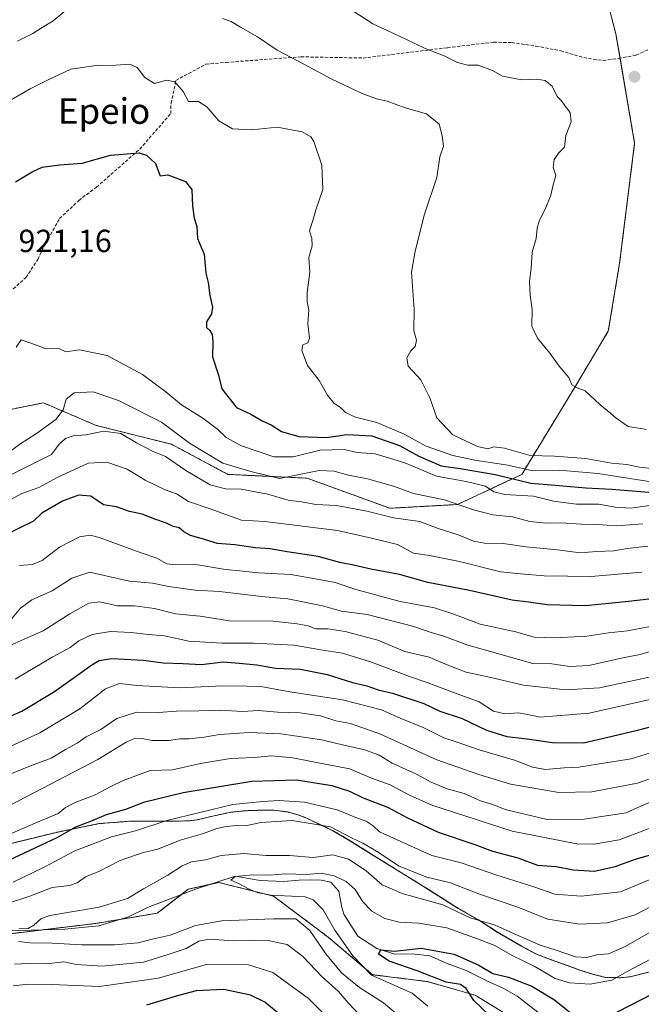
# Model space of a CAD drawing. Units: metres. Extents: x 665328 to 668794, y 4735040 to 4737436.
# Drawn here: x 665702 to 665897, y 4736912 to 4737220 of the extents above; entities that cross this region are included whole.
import ezdxf
from ezdxf.enums import TextEntityAlignment as Align

# ---------------------------------------------------------------- set-up
doc = ezdxf.new("R2010")
doc.units = ezdxf.units.M
doc.header["$MEASUREMENT"] = 0
doc.linetypes.add('TRAZOS', pattern=[0.75, 0.5, -0.25])
doc.linetypes.add('TRAZOSX2', pattern=[1.5, 1, -0.5])
for name, color, linetype, lineweight in [('Arbolado forestal', 92, 'TRAZOS', 0), ('Arbolado forestal CxS', 92, 'Continuous', 0), ('Carátula', 7, 'Continuous', 5), ('Corriente natural lineal', 142, 'Continuous', 13), ('Curva de nivel maestra', 36, 'Continuous', 30), ('Curva de nivel normal', 36, 'Continuous', 0), ('Matorral', 135, 'Continuous', 0), ('Matorral CxS', 135, 'Continuous', 0), ('Municipio', 9, 'Continuous', 13), ('Municipio CxS', 142, 'Continuous', 0), ('Punto de cota en terreno', 7, 'Continuous', 0), ('Rótulo de punto de cota en terreno', 19, 'Continuous', 0), ('Senda', 19, 'TRAZOSX2', 0), ('Texto cartográfico', 19, 'Continuous', 0)]:
    doc.layers.add(name, color=color, linetype=linetype, lineweight=lineweight)
doc.styles.add('Arial', font='txt', dxfattribs={"height": 0.2})

# ---------------------------------------------------------------- blocks, each defined once
blk = doc.blocks.new('*U159')
at = {"layer": 'Curva de nivel normal', "color": 36, "linetype": 'Continuous', "lineweight": 0}
blk.add_polyline3d([(665696.88, 4737193.5, 930), (665705.56, 4737198.46, 930), (665710.97, 4737201.16, 930), (665718.27, 4737204.65, 930), (665726.15, 4737205.81, 930), (665732.3, 4737205.83, 930), (665736.68, 4737206.14, 930), (665738.94, 4737205.17, 930), (665741.42, 4737201.99, 930), (665744.43, 4737200.12, 930), (665748.17, 4737201.22, 930), (665750.77, 4737200.62, 930), (665753.33, 4737197.59, 930), (665754.99, 4737194.49, 930), (665758.18, 4737194.51, 930), (665760.8, 4737192.86, 930), (665764.53, 4737188.44, 930), (665768.84, 4737185.94, 930), (665774.89, 4737185.64, 930), (665782.77, 4737186.44, 930), (665790.62, 4737185.01, 930), (665793.31, 4737183.46, 930), (665794.22, 4737182.05, 930), (665796.74, 4737174.57, 930), (665797.02, 4737166.96, 930), (665795.01, 4737160.97, 930), (665793.95, 4737157.28, 930), (665792.87, 4737154.01, 930), (665793.58, 4737151.74, 930), (665793.75, 4737149.41, 930), (665792.62, 4737145.74, 930), (665792.95, 4737141.07, 930), (665792.14, 4737134.74, 930), (665792.12, 4737131.74, 930), (665792.71, 4737129.31, 930), (665792.35, 4737125.01, 930), (665792.86, 4737120.5, 930), (665792.33, 4737119, 930), (665790.83, 4737118.4, 930), (665790.48, 4737116.59, 930), (665792.2, 4737111.94, 930), (665795.86, 4737107.24, 930), (665798.52, 4737102.65, 930), (665800.62, 4737100.07, 930), (665802.48, 4737098.84, 930), (665804.16, 4737097.21, 930), (665807.28, 4737095.78, 930), (665813.95, 4737094.13, 930), (665822.46, 4737090.46, 930), (665829.33, 4737086.73, 930), (665837.66, 4737083.8, 930), (665844.52, 4737082.32, 930), (665854.84, 4737080.79, 930), (665862.75, 4737079.02, 930), (665870.92, 4737079.21, 930), (665883.04, 4737078.14, 930), (665907.76, 4737074.33, 930)], dxfattribs=at)
blk = doc.blocks.new('*U163')
at = {"layer": 'Curva de nivel normal', "color": 36, "linetype": 'Continuous', "lineweight": 0}
blk.add_polyline3d([(665700.82, 4737013.81, 880), (665712.62, 4737020.74, 880), (665718.07, 4737023.73, 880), (665720.79, 4737025.78, 880), (665724.88, 4737027.75, 880), (665730.7, 4737028.67, 880), (665737.09, 4737028.42, 880), (665742.38, 4737027.75, 880), (665747.54, 4737027.34, 880), (665755.18, 4737025.69, 880), (665760.36, 4737025.38, 880), (665765.54, 4737025.03, 880), (665775.38, 4737025.06, 880), (665788.12, 4737024.4, 880), (665796.44, 4737023, 880), (665803.18, 4737021.9, 880), (665811.95, 4737019.24, 880), (665824.12, 4737014.66, 880), (665829.7, 4737012.78, 880), (665838.18, 4737009.51, 880), (665845.89, 4737006.74, 880), (665850.4, 4737003.79, 880), (665853.92, 4737002.97, 880), (665858.07, 4737003.23, 880), (665860.56, 4737002.81, 880), (665864.98, 4737001.93, 880), (665880.37, 4737003.2, 880), (665900.24, 4737007.62, 880)], dxfattribs=at)
blk = doc.blocks.new('*U168')
at = {"layer": 'Curva de nivel normal', "color": 36, "linetype": 'Continuous', "lineweight": 0}
for points in [[(665904.48, 4737079.2, 935), (665896.08, 4737080.16, 935), (665892.14, 4737080.94, 935), (665887.26, 4737081.35, 935), (665879.26, 4737082.78, 935), (665869.43, 4737083.53, 935), (665861.89, 4737083.79, 935), (665853.89, 4737086.1, 935), (665850.56, 4737086.47, 935), (665848.59, 4737085.83, 935), (665845.39, 4737086.55, 935), (665837.68, 4737090.2, 935), (665832.68, 4737095.53, 935), (665830.54, 4737101.78, 935), (665827.71, 4737107.48, 935), (665823.77, 4737111.68, 935), (665823.35, 4737114.35, 935), (665824.57, 4737116.46, 935), (665825.88, 4737117.9, 935), (665826.28, 4737119.82, 935), (665825.5, 4737122.74, 935), (665825.59, 4737129.42, 935), (665824.72, 4737141.11, 935), (665825.92, 4737147.64, 935), (665828.82, 4737159.29, 935), (665832.66, 4737170.7, 935), (665833.65, 4737177.18, 935), (665834.76, 4737180.54, 935), (665834.38, 4737183.78, 935), (665833.47, 4737187.37, 935), (665829.42, 4737190.68, 935), (665822.79, 4737192.54, 935), (665817.14, 4737194.6, 935), (665813.87, 4737195.38, 935), (665809.38, 4737197.03, 935), (665799.85, 4737201.47, 935), (665789.58, 4737207.07, 935), (665782.79, 4737210.52, 935), (665776.64, 4737214.77, 935), (665771.33, 4737217.73, 935), (665768.37, 4737219.53, 935), (665765.68, 4737220.5, 935)], [(665717.54, 4737223.71, 935), (665712.73, 4737219.72, 935), (665709.24, 4737217.63, 935), (665706.32, 4737215.74, 935), (665701.57, 4737213.4, 935)]]:
    blk.add_polyline3d(points, dxfattribs=at)
blk = doc.blocks.new('*U172')
at = {"layer": 'Curva de nivel normal', "color": 36, "linetype": 'Continuous', "lineweight": 0}
blk.add_polyline3d([(665899.07, 4736967.1, 855), (665889.73, 4736963.57, 855), (665881.73, 4736962.14, 855), (665876.46, 4736962.28, 855), (665856.23, 4736966.26, 855), (665831.16, 4736974.4, 855), (665824.18, 4736977.48, 855), (665818.09, 4736980.72, 855), (665812.24, 4736982.86, 855), (665805.48, 4736985.77, 855), (665798.25, 4736987.1, 855), (665787.7, 4736989.21, 855), (665780.97, 4736989.82, 855), (665775.56, 4736989.33, 855), (665768.14, 4736989, 855), (665758.76, 4736987.38, 855), (665750, 4736985.48, 855), (665743.1, 4736985.2, 855), (665738.57, 4736983.54, 855), (665734.57, 4736982.06, 855), (665730.57, 4736980.11, 855), (665725.9, 4736977.63, 855), (665719.57, 4736975.2, 855), (665716.57, 4736973.64, 855), (665714.24, 4736971.79, 855), (665708.57, 4736969.33, 855), (665694.7, 4736963.44, 855)], dxfattribs=at)
blk = doc.blocks.new('*U175')
at = {"layer": 'Curva de nivel normal', "color": 36, "linetype": 'Continuous', "lineweight": 0}
blk.add_polyline3d([(665897.11, 4737062.36, 915), (665888.95, 4737061.77, 915), (665882.89, 4737062.2, 915), (665877.89, 4737062.26, 915), (665871.35, 4737062.68, 915), (665866.91, 4737062.62, 915), (665861.78, 4737063.16, 915), (665856.31, 4737064.62, 915), (665850.2, 4737065.24, 915), (665844.2, 4737066.72, 915), (665835.12, 4737069.94, 915), (665825.35, 4737071.91, 915), (665819.09, 4737074.13, 915), (665811.06, 4737076.52, 915), (665805.06, 4737077.62, 915), (665800.57, 4737078.91, 915), (665795.92, 4737079.04, 915), (665783.49, 4737076.6, 915), (665774.52, 4737078.77, 915), (665765.81, 4737081.35, 915), (665755.36, 4737087.67, 915), (665746.64, 4737094.16, 915), (665733.16, 4737100.97, 915), (665725.24, 4737103.66, 915), (665719.24, 4737103.4, 915), (665716.8, 4737101.39, 915), (665715.82, 4737098.07, 915), (665713.52, 4737095.08, 915), (665707.49, 4737090.65, 915), (665702.27, 4737087.28, 915), (665695.24, 4737082.15, 915)], dxfattribs=at)
blk = doc.blocks.new('*U179')
at = {"layer": 'Curva de nivel normal', "color": 36, "linetype": 'Continuous', "lineweight": 0}
for points in [[(665823.91, 4736905.9, 835), (665816.02, 4736912.53, 835), (665808.52, 4736917.35, 835), (665802.86, 4736921.94, 835), (665797.99, 4736927.82, 835), (665792.99, 4736935.12, 835), (665788.61, 4736938.78, 835), (665781.57, 4736938.84, 835), (665765.5, 4736938.22, 835), (665757.28, 4736936.77, 835), (665749.3, 4736933.7, 835), (665743.68, 4736932.42, 835), (665739.34, 4736931.32, 835), (665731.95, 4736930.69, 835), (665721.72, 4736930.7, 835), (665712.43, 4736931.16, 835), (665705.5, 4736931.26, 835), (665701.9, 4736931.77, 835)], [(665701.94, 4736935.68, 835), (665704.94, 4736935.8, 835), (665706.68, 4736936.89, 835), (665708.83, 4736938.77, 835), (665711.69, 4736939.83, 835), (665727.06, 4736942.52, 835), (665735.92, 4736945.14, 835), (665740.96, 4736948.16, 835), (665748.61, 4736952.45, 835), (665753.06, 4736955.42, 835), (665756.02, 4736956.62, 835), (665760.4, 4736957.25, 835), (665765.23, 4736958.61, 835), (665772.3, 4736959.31, 835), (665779.28, 4736958.68, 835), (665786.6, 4736958.64, 835), (665793.99, 4736958, 835), (665800.21, 4736958.86, 835), (665805.06, 4736957.53, 835), (665810.62, 4736953.8, 835), (665815.64, 4736949.5, 835), (665821.88, 4736946.74, 835), (665834.57, 4736943.22, 835), (665843.06, 4736939.09, 835), (665850.88, 4736936.87, 835), (665856.67, 4736934.2, 835), (665865.04, 4736930.58, 835), (665869.66, 4736929.13, 835), (665876.06, 4736926.92, 835), (665879.49, 4736926.7, 835), (665882.68, 4736927.59, 835), (665886.41, 4736927.87, 835), (665891.62, 4736930.12, 835), (665902.77, 4736936.48, 835)]]:
    blk.add_polyline3d(points, dxfattribs=at)
blk = doc.blocks.new('*U183')
at = {"layer": 'Curva de nivel normal', "color": 36, "linetype": 'Continuous', "lineweight": 0}
blk.add_polyline3d([(665901.04, 4736976.06, 860), (665895.79, 4736973.79, 860), (665891.91, 4736971.96, 860), (665878.8, 4736969.99, 860), (665867.15, 4736969.92, 860), (665854.1, 4736973.01, 860), (665850.23, 4736974.6, 860), (665846.34, 4736975.72, 860), (665841.24, 4736978.02, 860), (665835.97, 4736979.49, 860), (665830.89, 4736981.6, 860), (665826.28, 4736984.07, 860), (665818.69, 4736987.48, 860), (665814.63, 4736990, 860), (665810.22, 4736991.74, 860), (665804.05, 4736993.07, 860), (665796.77, 4736994.85, 860), (665783.9, 4736996.68, 860), (665774.04, 4736997.16, 860), (665764.74, 4736996.52, 860), (665759.91, 4736995.62, 860), (665755.2, 4736995.09, 860), (665752.37, 4736995.12, 860), (665748.86, 4736994.63, 860), (665743.71, 4736994.56, 860), (665740.42, 4736995.26, 860), (665738.32, 4736995.36, 860), (665735.52, 4736994.06, 860), (665726.7, 4736988.71, 860), (665699.32, 4736974.37, 860)], dxfattribs=at)
blk = doc.blocks.new('*U193')
at = {"layer": 'Curva de nivel normal', "color": 36, "linetype": 'Continuous', "lineweight": 0}
blk.add_polyline3d([(665699.36, 4737032.3, 890), (665702.46, 4737036.02, 890), (665706.1, 4737038.62, 890), (665712.37, 4737041.43, 890), (665718.57, 4737045.37, 890), (665724.24, 4737047.3, 890), (665729.24, 4737046.1, 890), (665736.57, 4737044.5, 890), (665743.75, 4737043.8, 890), (665748.89, 4737042.76, 890), (665757.14, 4737041.65, 890), (665764.73, 4737041.25, 890), (665777.84, 4737039.64, 890), (665786.14, 4737038.95, 890), (665796.9, 4737036.73, 890), (665802.9, 4737035.1, 890), (665810.88, 4737034, 890), (665825.47, 4737030.26, 890), (665830.87, 4737028.36, 890), (665834.89, 4737027.21, 890), (665842.08, 4737024.57, 890), (665862.68, 4737018.74, 890), (665868.63, 4737018.61, 890), (665874.23, 4737017.8, 890), (665880.23, 4737018.12, 890), (665890.81, 4737020.52, 890), (665896.22, 4737021.52, 890), (665901.82, 4737023.2, 890)], dxfattribs=at)
blk = doc.blocks.new('*U194')
at = {"layer": 'Curva de nivel normal', "color": 36, "linetype": 'Continuous', "lineweight": 0}
blk.add_polyline3d([(665906.34, 4736985.17, 865), (665895.42, 4736981.22, 865), (665881.19, 4736978.52, 865), (665870.8, 4736978.32, 865), (665855.7, 4736980.9, 865), (665845.8, 4736983.99, 865), (665832.69, 4736988.54, 865), (665815.06, 4736996.58, 865), (665805.74, 4736999.92, 865), (665801.09, 4737000.74, 865), (665796.28, 4737002.34, 865), (665790, 4737003.24, 865), (665782.84, 4737003.47, 865), (665776.9, 4737003.97, 865), (665771.9, 4737003.67, 865), (665764.9, 4737004.05, 865), (665758.26, 4737003.85, 865), (665751.24, 4737003.75, 865), (665745.53, 4737003.42, 865), (665738.77, 4737003.49, 865), (665732.62, 4737001.46, 865), (665727.61, 4736998.1, 865), (665723.09, 4736995.8, 865), (665720.24, 4736993.77, 865), (665716.57, 4736991.79, 865), (665712.1, 4736989.06, 865), (665705.67, 4736986.66, 865), (665698.28, 4736983.63, 865)], dxfattribs=at)
blk = doc.blocks.new('*U201')
at = {"layer": 'Curva de nivel normal', "color": 36, "linetype": 'Continuous', "lineweight": 0}
blk.add_polyline3d([(665898.7, 4737055.42, 910), (665892.17, 4737054.68, 910), (665888.02, 4737053.91, 910), (665882.75, 4737053.76, 910), (665877.47, 4737053.35, 910), (665870.37, 4737054.22, 910), (665860.66, 4737055.17, 910), (665853.43, 4737056.28, 910), (665847.64, 4737056.3, 910), (665844.17, 4737056.93, 910), (665839.41, 4737058.92, 910), (665833.06, 4737060.96, 910), (665827.42, 4737063.11, 910), (665819.11, 4737064.28, 910), (665810.76, 4737066.39, 910), (665801.36, 4737068.12, 910), (665794.86, 4737068.41, 910), (665790.38, 4737069.23, 910), (665786.18, 4737069.81, 910), (665779.85, 4737071.63, 910), (665771.56, 4737073.28, 910), (665766.58, 4737073.38, 910), (665761.83, 4737074.58, 910), (665754.24, 4737079.07, 910), (665747.85, 4737083.49, 910), (665744, 4737085.04, 910), (665738.81, 4737087.7, 910), (665733.86, 4737090.68, 910), (665728.51, 4737091.35, 910), (665723.04, 4737090.26, 910), (665718.94, 4737089.88, 910), (665716.57, 4737089.12, 910), (665714.57, 4737087.27, 910), (665712.2, 4737084.06, 910), (665697.84, 4737076.84, 910)], dxfattribs=at)
blk = doc.blocks.new('*U206')
at = {"layer": 'Curva de nivel normal', "color": 36, "linetype": 'Continuous', "lineweight": 0}
for points in [[(665904.55, 4736945.17, 840), (665894.72, 4736940.11, 840), (665886.06, 4736937.54, 840), (665877.29, 4736937.15, 840), (665867.36, 4736938.7, 840), (665857.75, 4736942.55, 840), (665846.05, 4736946.54, 840), (665836.94, 4736950.07, 840), (665829.61, 4736951.84, 840), (665820.94, 4736955.34, 840), (665813.86, 4736959.94, 840), (665809.59, 4736962.44, 840), (665805.96, 4736964.14, 840), (665799.4, 4736967.58, 840), (665787.45, 4736969.53, 840), (665777.62, 4736969, 840), (665772.9, 4736967.9, 840), (665770.24, 4736967.98, 840), (665766.82, 4736967.73, 840), (665763.9, 4736967.03, 840), (665759.77, 4736965.47, 840), (665752.44, 4736963.42, 840), (665745.42, 4736960.64, 840), (665740.98, 4736959.62, 840), (665738.2, 4736958.6, 840), (665733.72, 4736957.12, 840), (665727.19, 4736953.78, 840), (665722.82, 4736951.91, 840), (665720.25, 4736950.04, 840), (665717.82, 4736949.24, 840), (665712.37, 4736948.66, 840), (665705.38, 4736945.94, 840), (665698.43, 4736943.62, 840)], [(665700.6, 4736924.68, 840), (665705.03, 4736924.88, 840), (665710.57, 4736924.7, 840), (665716.02, 4736925.38, 840), (665720.02, 4736924.56, 840), (665728.02, 4736924.06, 840), (665740.93, 4736925.29, 840), (665748.69, 4736927.67, 840), (665754.27, 4736929.51, 840), (665758.24, 4736931.83, 840), (665761.57, 4736932.44, 840), (665769.24, 4736931.91, 840), (665779.47, 4736932.19, 840), (665785.84, 4736930.84, 840), (665790.84, 4736927.03, 840), (665796.82, 4736920.68, 840), (665801.92, 4736916.11, 840), (665804.95, 4736912.56, 840), (665810.83, 4736906.42, 840)]]:
    blk.add_polyline3d(points, dxfattribs=at)
blk = doc.blocks.new('*U209')
at = {"layer": 'Curva de nivel normal', "color": 36, "linetype": 'Continuous', "lineweight": 0}
blk.add_polyline3d([(665701.2, 4737117.66, 920), (665702.77, 4737119.94, 920), (665707.84, 4737118.18, 920), (665710.15, 4737117.19, 920), (665712.44, 4737117.11, 920), (665714.54, 4737117.25, 920), (665716.7, 4737116.21, 920), (665721, 4737116.84, 920), (665729.56, 4737115.07, 920), (665740.64, 4737109.1, 920), (665748, 4737103.72, 920), (665752.84, 4737099.61, 920), (665759.51, 4737095.41, 920), (665764.21, 4737091.93, 920), (665766.82, 4737089.39, 920), (665771.66, 4737086.76, 920), (665781.72, 4737083.4, 920), (665787.72, 4737083.32, 920), (665796.24, 4737085.41, 920), (665803.69, 4737085.6, 920), (665807.73, 4737084.75, 920), (665813.38, 4737084.25, 920), (665822.66, 4737081.48, 920), (665832.58, 4737077.3, 920), (665841.89, 4737075.65, 920), (665847.89, 4737074.14, 920), (665850.51, 4737072.38, 920), (665853.96, 4737071.54, 920), (665862.93, 4737071.04, 920), (665869.16, 4737069.49, 920), (665876.41, 4737068.59, 920), (665883.3, 4737068.53, 920), (665888.41, 4737067.59, 920), (665893.37, 4737067.34, 920), (665900.8, 4737068.32, 920)], dxfattribs=at)
blk = doc.blocks.new('*U221')
at = {"layer": 'Curva de nivel normal', "color": 36, "linetype": 'Continuous', "lineweight": 0}
blk.add_polyline3d([(665689.94, 4737064.84, 905), (665702.9, 4737071.84, 905), (665708.24, 4737073.72, 905), (665714.01, 4737076.85, 905), (665723.72, 4737081.32, 905), (665729.5, 4737081.71, 905), (665735.86, 4737079.52, 905), (665741.44, 4737076.09, 905), (665747.72, 4737073, 905), (665751.27, 4737071.77, 905), (665755.05, 4737069.37, 905), (665761.78, 4737067.07, 905), (665771.62, 4737063.49, 905), (665778.94, 4737063.11, 905), (665801.58, 4737060.32, 905), (665812.24, 4737057.9, 905), (665820.36, 4737055.88, 905), (665825.35, 4737053.2, 905), (665830.37, 4737052.44, 905), (665839.73, 4737050.61, 905), (665852.56, 4737047.42, 905), (665858.89, 4737046.75, 905), (665866.2, 4737046.15, 905), (665880.81, 4737045.94, 905), (665896.77, 4737047.22, 905)], dxfattribs=at)
blk = doc.blocks.new('*U223')
at = {"layer": 'Curva de nivel normal', "color": 36, "linetype": 'Continuous', "lineweight": 0}
for points in [[(665900.36, 4736951.55, 845), (665890.14, 4736947.3, 845), (665877.83, 4736945.9, 845), (665869.63, 4736946.58, 845), (665862.99, 4736948.81, 845), (665851.09, 4736952.54, 845), (665840.32, 4736956.3, 845), (665831.14, 4736958.66, 845), (665814.8, 4736965.99, 845), (665812.8, 4736967.96, 845), (665810.63, 4736969.38, 845), (665807.9, 4736970.27, 845), (665801.57, 4736972.88, 845), (665791.28, 4736975.34, 845), (665783.42, 4736975.86, 845), (665778.28, 4736975.51, 845), (665768.9, 4736974.62, 845), (665748.24, 4736969.6, 845), (665738.49, 4736966.3, 845), (665730.92, 4736964.5, 845), (665719.49, 4736960.1, 845), (665710.07, 4736955.12, 845), (665700.24, 4736950.28, 845)], [(665700.24, 4736917.91, 845), (665704.9, 4736918.37, 845), (665712.24, 4736918.26, 845), (665727.24, 4736917.62, 845), (665745.58, 4736920.28, 845), (665760.72, 4736924.58, 845), (665773.78, 4736924.48, 845), (665781.42, 4736922.04, 845), (665792.57, 4736913.88, 845), (665798.81, 4736907.61, 845)]]:
    blk.add_polyline3d(points, dxfattribs=at)
blk = doc.blocks.new('*U227')
at = {"layer": 'Curva de nivel normal', "color": 36, "linetype": 'Continuous', "lineweight": 0}
blk.add_polyline3d([(665907.9, 4737016.3, 885), (665883.57, 4737011.06, 885), (665872.99, 4737010.48, 885), (665859.82, 4737011.9, 885), (665849.53, 4737014.36, 885), (665841.83, 4737015.98, 885), (665838.59, 4737017.27, 885), (665835.88, 4737018.25, 885), (665830.24, 4737020.64, 885), (665822.7, 4737022.44, 885), (665814.22, 4737025.95, 885), (665803.98, 4737028.69, 885), (665798.57, 4737029.57, 885), (665794.9, 4737029.59, 885), (665792.42, 4737030.49, 885), (665789.06, 4737031.07, 885), (665781.48, 4737031.99, 885), (665767.85, 4737032.03, 885), (665758.64, 4737033.48, 885), (665750.95, 4737034.2, 885), (665744.44, 4737035.91, 885), (665738.13, 4737036.72, 885), (665732.84, 4737036.79, 885), (665727.34, 4737037.99, 885), (665723.9, 4737037.62, 885), (665717.9, 4737034.24, 885), (665709.57, 4737028.91, 885), (665704.57, 4737026.75, 885), (665699.89, 4737024.59, 885)], dxfattribs=at)
blk = doc.blocks.new('*U236')
at = {"layer": 'Curva de nivel normal', "color": 36, "linetype": 'Continuous', "lineweight": 0}
blk.add_polyline3d([(665900.85, 4736991.2, 870), (665893.45, 4736988.88, 870), (665883.6, 4736987.32, 870), (665877.13, 4736986.24, 870), (665872.52, 4736986.04, 870), (665866.65, 4736985.51, 870), (665862.62, 4736986.24, 870), (665856.93, 4736988.49, 870), (665845.89, 4736991.64, 870), (665839.07, 4736994.13, 870), (665834.92, 4736995.44, 870), (665828.38, 4736998.7, 870), (665821.21, 4737001.59, 870), (665815.34, 4737004.19, 870), (665803.16, 4737007.35, 870), (665786.7, 4737009.88, 870), (665777.63, 4737011.48, 870), (665773.43, 4737011.61, 870), (665765.72, 4737011.73, 870), (665752.32, 4737011.12, 870), (665738.84, 4737011.84, 870), (665733.42, 4737012.42, 870), (665729.14, 4737010.76, 870), (665721.08, 4737004.49, 870), (665708.52, 4736997.04, 870), (665702.89, 4736994.36, 870), (665698.57, 4736992.46, 870)], dxfattribs=at)
blk = doc.blocks.new('*U241')
at = {"layer": 'Curva de nivel normal', "color": 36, "linetype": 'Continuous', "lineweight": 0}
blk.add_polyline3d([(665702.24, 4737049.37, 895), (665706.24, 4737049.64, 895), (665709.24, 4737050.92, 895), (665714.74, 4737055.08, 895), (665720.92, 4737058.32, 895), (665724.3, 4737058.83, 895), (665727.08, 4737058.16, 895), (665739.95, 4737053.46, 895), (665745.1, 4737051.66, 895), (665748.29, 4737049.87, 895), (665751.02, 4737049.54, 895), (665756.69, 4737049.79, 895), (665766.59, 4737048.1, 895), (665771.14, 4737047.65, 895), (665776.89, 4737047.06, 895), (665787.08, 4737046.59, 895), (665795.26, 4737045.11, 895), (665800.85, 4737044.03, 895), (665807.34, 4737041.85, 895), (665821.24, 4737038.09, 895), (665831.94, 4737036.13, 895), (665837.96, 4737034.08, 895), (665846.22, 4737031.05, 895), (665857.43, 4737028.62, 895), (665863.08, 4737026.98, 895), (665869.56, 4737026.72, 895), (665879.56, 4737027.22, 895), (665886.37, 4737028.27, 895), (665892.28, 4737028.92, 895), (665901.01, 4737030.54, 895)], dxfattribs=at)
blk = doc.blocks.new('*U244')
at = {"layer": 'Curva de nivel maestra', "color": 36, "linetype": 'Continuous', "lineweight": 30}
blk.add_polyline3d([(665700.98, 4737169.36, 925), (665706.15, 4737172.55, 925), (665709.24, 4737173.93, 925), (665714.7, 4737174.75, 925), (665721.76, 4737175.19, 925), (665730.66, 4737177.73, 925), (665739.61, 4737178.5, 925), (665741.89, 4737177.68, 925), (665744.77, 4737175.14, 925), (665746.19, 4737171.24, 925), (665748.63, 4737171.6, 925), (665754.15, 4737169.46, 925), (665756.13, 4737166.96, 925), (665756.27, 4737161.74, 925), (665756.81, 4737157.99, 925), (665757.63, 4737155.41, 925), (665757.9, 4737151.66, 925), (665759.96, 4737146.77, 925), (665760.48, 4737140.78, 925), (665761.14, 4737137.86, 925), (665761.71, 4737133.85, 925), (665762.56, 4737130.16, 925), (665762.22, 4737128.05, 925), (665760.67, 4737125.6, 925), (665760.68, 4737123.86, 925), (665761.74, 4737122.91, 925), (665762.49, 4737121.62, 925), (665762.61, 4737119.28, 925), (665762.53, 4737114.66, 925), (665764.41, 4737108.91, 925), (665765.49, 4737104.66, 925), (665770.03, 4737098.77, 925), (665774.52, 4737096.72, 925), (665778.24, 4737094.56, 925), (665780.84, 4737093.36, 925), (665784.1, 4737091.26, 925), (665789.5, 4737089.7, 925), (665798.21, 4737089.38, 925), (665804.51, 4737090.35, 925), (665812.38, 4737089.91, 925), (665820.98, 4737086.93, 925), (665827.01, 4737083.53, 925), (665834.01, 4737080.57, 925), (665839.98, 4737079.68, 925), (665850.9, 4737077.79, 925), (665862.09, 4737075.11, 925), (665869.68, 4737074.48, 925), (665879.24, 4737073.63, 925), (665887.46, 4737073.23, 925), (665904, 4737071.85, 925)], dxfattribs=at)
blk = doc.blocks.new('*U246')
at = {"layer": 'Curva de nivel maestra', "color": 36, "linetype": 'Continuous', "lineweight": 30}
for points in [[(665784.21, 4736908.4, 850), (665778.88, 4736912.73, 850), (665774.46, 4736914.98, 850), (665766.07, 4736916.69, 850), (665757.48, 4736916.32, 850), (665751.9, 4736914.83, 850), (665741.9, 4736911.85, 850)], [(665697.08, 4736956.32, 850), (665713.93, 4736964.24, 850), (665719.82, 4736967.6, 850), (665724.47, 4736969.34, 850), (665729.45, 4736971.5, 850), (665735.42, 4736973.13, 850), (665741.43, 4736975.47, 850), (665753.38, 4736978.37, 850), (665774.81, 4736981.86, 850), (665788.82, 4736982.32, 850), (665799.86, 4736980.54, 850), (665805.41, 4736978.78, 850), (665809.69, 4736976.68, 850), (665817.31, 4736973.76, 850), (665823.48, 4736970.38, 850), (665833.13, 4736965.9, 850), (665844.54, 4736962.08, 850), (665850.13, 4736959.99, 850), (665858, 4736957.86, 850), (665864.12, 4736955.64, 850), (665870.04, 4736955.24, 850), (665875.32, 4736954.18, 850), (665882.03, 4736953.76, 850), (665888.49, 4736955.16, 850), (665894.84, 4736957.5, 850), (665902.45, 4736959.71, 850)]]:
    blk.add_polyline3d(points, dxfattribs=at)
blk = doc.blocks.new('*U251')
at = {"layer": 'Curva de nivel maestra', "color": 36, "linetype": 'Continuous', "lineweight": 30}
blk.add_polyline3d([(665899.89, 4737038.93, 900), (665891.64, 4737038.01, 900), (665879.11, 4737036.72, 900), (665867.23, 4737037.09, 900), (665861.36, 4737037.89, 900), (665856.25, 4737038.46, 900), (665842.91, 4737041.5, 900), (665829.83, 4737044.04, 900), (665821.03, 4737046.54, 900), (665812.07, 4737048.24, 900), (665806.68, 4737049.49, 900), (665802.33, 4737050.26, 900), (665795.59, 4737052.16, 900), (665785.9, 4737053.61, 900), (665780.57, 4737054.56, 900), (665775.98, 4737054.87, 900), (665769.49, 4737055.85, 900), (665764.11, 4737056.2, 900), (665759, 4737057.77, 900), (665755.63, 4737058.71, 900), (665753.57, 4737059.84, 900), (665752.14, 4737061.17, 900), (665750.26, 4737061.57, 900), (665748.15, 4737062.56, 900), (665744.49, 4737063.81, 900), (665740.58, 4737065.42, 900), (665736.64, 4737066.23, 900), (665732.56, 4737067.73, 900), (665728.45, 4737068.36, 900), (665724.55, 4737071, 900), (665720.69, 4737071.34, 900), (665715.63, 4737069.44, 900), (665709.2, 4737065.68, 900), (665706.57, 4737063.25, 900), (665687.68, 4737054.09, 900)], dxfattribs=at)
blk = doc.blocks.new('*U252')
at = {"layer": 'Curva de nivel maestra', "color": 36, "linetype": 'Continuous', "lineweight": 30}
blk.add_polyline3d([(665697.95, 4737001.6, 875), (665702.88, 4737003.75, 875), (665713.13, 4737009.92, 875), (665724.82, 4737018.24, 875), (665727.08, 4737019.59, 875), (665731.03, 4737020.22, 875), (665741.01, 4737019.72, 875), (665747.08, 4737018.94, 875), (665753.27, 4737018.65, 875), (665759.08, 4737018.38, 875), (665765.9, 4737019.2, 875), (665770.9, 4737018.76, 875), (665776.44, 4737018.26, 875), (665782.28, 4737017.25, 875), (665790.04, 4737016.89, 875), (665798.45, 4737015.3, 875), (665806.29, 4737012.8, 875), (665810.78, 4737011.71, 875), (665814.31, 4737010.47, 875), (665818.78, 4737009.38, 875), (665828.63, 4737006.17, 875), (665833.63, 4737003.82, 875), (665840.65, 4737001.44, 875), (665848.25, 4736997.8, 875), (665854.56, 4736995.83, 875), (665860.89, 4736995.17, 875), (665868.88, 4736993.95, 875), (665878.56, 4736993.93, 875), (665887.56, 4736996, 875), (665895.83, 4736997.91, 875), (665914.33, 4737002.71, 875)], dxfattribs=at)
blk = doc.blocks.new('5PATER')
at = {"layer": 'Carátula', "linetype": 'Continuous', "lineweight": 5}
h = blk.add_hatch(color=250, dxfattribs=at)
edge = h.paths.add_edge_path()
edge.add_ellipse((0, 0.01), major_axis=(-1.33, -1.34), ratio=0.999422, start_angle=0, end_angle=360)

msp = doc.modelspace()

# ---------------------------------------------------------------- linework, layer by layer
at = {"layer": 'Arbolado forestal', "color": 92, "linetype": 'TRAZOS', "lineweight": 0}
for points in [[(665880.41, 4737247.48, 944.54), (665888.65, 4737215.67, 942.79), (665889.97, 4737208.04, 941.89), (665894.54, 4737181.51, 941.59), (665889.83, 4737143.82, 942.84), (665886.3, 4737122.62, 942.11), (665875.7, 4737104.95, 939.76), (665859.22, 4737077.86, 927.93), (665839.2, 4737068.44, 914.8), (665818.01, 4737067.26, 910.84), (665792.11, 4737076.68, 914.13), (665767.38, 4737077.86, 913.12), (665749.72, 4737087.28, 912.92), (665726.18, 4737093.18, 910.44), (665709.69, 4737100.24, 917.23), (665692.03, 4737096.71, 919.4)], [(665905.92, 4736923.93, 827.28), (665895.13, 4736921.17, 828.58), (665893.22, 4736920.7, 828.83), (665890.05, 4736920.39, 829.42), (665885.54, 4736920.5, 830.37), (665881.82, 4736921.41, 831.3), (665877.71, 4736922.68, 832.33), (665873.59, 4736924.2, 832.99), (665868.58, 4736925.95, 832.48), (665863.69, 4736927.83, 832.22), (665859.06, 4736930.34, 832.89), (665851.69, 4736934.68, 832.82), (665846.2, 4736938.21, 834.53), (665839.46, 4736942.06, 835.15), (665829.73, 4736948.24, 837.25), (665821.69, 4736953.2, 838.79), (665813.14, 4736958.52, 838.44), (665805.61, 4736963.24, 838.94), (665800.3, 4736966.38, 838.74), (665795.78, 4736968.52, 839.03), (665791.78, 4736970.43, 840.71), (665789.32, 4736971.33, 841.26), (665786, 4736972.25, 841.42), (665781.7, 4736972.82, 842.08), (665777.21, 4736972.78, 842.58), (665772.63, 4736972.63, 842.43), (665767.81, 4736972.11, 842.55), (665761.24, 4736970.63, 842.71), (665757.7, 4736969.76, 842.91), (665755.04, 4736969.43, 843.19), (665750.59, 4736969.42, 844), (665737.1, 4736969.39, 847.07), (665727.17, 4736968.61, 848.5), (665721.01, 4736967.37, 849.08), (665713.81, 4736965.88, 850.64), (665704.34, 4736963.56, 853.22), (665699.11, 4736962.29, 853.5)], [(665863.89, 4736903.17, 823.42), (665844.66, 4736914.93, 824.39), (665829.7, 4736919.2, 826.03), (665812.6, 4736921.34, 829.3), (665798.72, 4736933.1, 831.93), (665781.62, 4736945.93, 830.12), (665764.53, 4736950.2, 831.36), (665762.77, 4736949.81, 831.35), (665761.95, 4736949.63, 831.33), (665754.91, 4736948.07, 830.59), (665752.7, 4736946.35, 831.16), (665745.29, 4736940.58, 831.95), (665733.49, 4736938.61, 832.45), (665726.06, 4736937.38, 832.99), (665709.32, 4736935.37, 834.13), (665699.35, 4736934.17, 834.62), (665670.51, 4736930.96, 836.48), (665661.55, 4736933.2, 836.95), (665653.41, 4736935.24, 838.97), (665644.86, 4736948.07, 845.45), (665644.42, 4736954.63, 848.85)]]:
    msp.add_polyline3d(points, dxfattribs=at)
at = {"layer": 'Arbolado forestal CxS', "color": 92, "linetype": 'Continuous', "lineweight": 0}
for points in [[(665692.03, 4737096.71, 919.4), (665709.69, 4737100.24, 917.23), (665726.18, 4737093.17, 910.44), (665749.72, 4737087.28, 912.92), (665767.38, 4737077.86, 913.12), (665792.11, 4737076.68, 914.13), (665818.01, 4737067.26, 910.84), (665839.2, 4737068.44, 914.8), (665859.22, 4737077.86, 927.93), (665875.7, 4737104.95, 939.76), (665886.3, 4737122.62, 942.11), (665889.83, 4737143.82, 942.84), (665894.54, 4737181.51, 941.59), (665888.65, 4737215.67, 942.79), (665880.41, 4737247.48, 944.54)], [(665905.92, 4736923.93, 827.28), (665895.13, 4736921.17, 828.58), (665893.22, 4736920.7, 828.83), (665890.05, 4736920.39, 829.42), (665885.54, 4736920.5, 830.37), (665881.82, 4736921.41, 831.3), (665877.71, 4736922.68, 832.33), (665873.59, 4736924.2, 832.99), (665868.58, 4736925.95, 832.48), (665863.69, 4736927.83, 832.22), (665859.06, 4736930.34, 832.89), (665851.69, 4736934.68, 832.82), (665846.2, 4736938.21, 834.53), (665839.46, 4736942.06, 835.15), (665829.73, 4736948.24, 837.25), (665821.69, 4736953.2, 838.79), (665813.14, 4736958.52, 838.44), (665805.61, 4736963.24, 838.94), (665800.3, 4736966.38, 838.74), (665795.78, 4736968.52, 839.03), (665791.78, 4736970.43, 840.71), (665789.32, 4736971.33, 841.26), (665786, 4736972.25, 841.42), (665781.7, 4736972.82, 842.08), (665777.22, 4736972.78, 842.58), (665772.63, 4736972.63, 842.43), (665767.82, 4736972.11, 842.55), (665761.24, 4736970.63, 842.71), (665757.71, 4736969.76, 842.91), (665755.05, 4736969.43, 843.19), (665750.6, 4736969.42, 844), (665737.11, 4736969.38, 847.07), (665727.18, 4736968.61, 848.5), (665721.02, 4736967.37, 849.08), (665713.81, 4736965.88, 850.64), (665704.34, 4736963.56, 853.22), (665699.11, 4736962.29, 853.5)], [(665699.35, 4736934.17, 834.62), (665726.06, 4736937.38, 832.99), (665745.29, 4736940.58, 831.95), (665754.91, 4736948.06, 830.59), (665762.77, 4736949.81, 831.35), (665764.53, 4736950.2, 831.36), (665781.62, 4736945.93, 830.12), (665798.72, 4736933.1, 831.93), (665812.61, 4736921.34, 829.3), (665829.7, 4736919.2, 826.03), (665844.66, 4736914.93, 824.39), (665863.89, 4736903.17, 823.42)]]:
    msp.add_polyline3d(points, dxfattribs=at)
at = {"layer": 'Corriente natural lineal', "color": 142, "linetype": 'Continuous', "lineweight": 13}
msp.add_polyline3d([(665695.12, 4736934.96, 835.01), (665716.42, 4736935.57, 833.25), (665727.05, 4736936.65, 832.9), (665736.23, 4736939.45, 832.19), (665742.26, 4736942.39, 832.52), (665757.2, 4736948.05, 830.3), (665769.59, 4736952.17, 830.93), (665777.47, 4736950.85, 829.63), (665784.89, 4736950.49, 829.2), (665789.56, 4736950.92, 829.53), (665793.27, 4736951.03, 829.53), (665796.5, 4736950.89, 829.01), (665799.55, 4736950.34, 828.99), (665802.05, 4736947.46, 827.97), (665802.97, 4736942.41, 827.82), (665803.61, 4736940.23, 827.78), (665808.01, 4736933.43, 826.78), (665813.89, 4736929.54, 825.43), (665819.51, 4736927.8, 824.65), (665824.93, 4736927.86, 824.38), (665830.48, 4736927.28, 824.1), (665835.92, 4736924.83, 823.48), (665841.88, 4736922.64, 823.77), (665848.51, 4736919.32, 823.29), (665853.44, 4736917.11, 823.22), (665857.81, 4736914.6, 822.65), (665867.5, 4736907.12, 822.06)], dxfattribs=at)
at = {"layer": 'Curva de nivel maestra', "color": 36, "linetype": 'Continuous', "lineweight": 30}
for points in [[(665885.5, 4736907.81, 825), (665900.56, 4736915.57, 825), (665905.74, 4736917.68, 825), (665910.63, 4736921.09, 825), (665913.88, 4736924.25, 825), (665920.26, 4736927.98, 825), (665925.98, 4736929.58, 825), (665929.9, 4736931.8, 825), (665936.3, 4736934.12, 825), (665942.17, 4736934.52, 825), (665946.35, 4736933.88, 825), (665950.83, 4736934.52, 825), (665956.53, 4736934.26, 825), (665962.19, 4736931.57, 825), (665966.63, 4736928.17, 825), (665970.9, 4736924.45, 825), (665980.12, 4736919.33, 825), (665992.12, 4736915.62, 825), (666001.9, 4736912.08, 825), (666008.55, 4736910.82, 825)], [(665849.08, 4736908.68, 825), (665844.25, 4736913.27, 825), (665841.9, 4736917.07, 825), (665840.09, 4736918.24, 825), (665835.56, 4736919.02, 825), (665826.56, 4736922.58, 825), (665817.78, 4736925.55, 825), (665814.43, 4736927.76, 825), (665815.14, 4736929.17, 825), (665819.48, 4736928.69, 825), (665827.8, 4736929.66, 825), (665838.11, 4736927.72, 825), (665845.82, 4736924.35, 825), (665850.18, 4736921.68, 825), (665855.13, 4736920.54, 825), (665862.38, 4736917.76, 825), (665869.48, 4736913.43, 825), (665875.94, 4736908.26, 825)]]:
    msp.add_polyline3d(points, dxfattribs=at)
at = {"layer": 'Curva de nivel normal', "color": 36, "linetype": 'Continuous', "lineweight": 0}
for points in [[(665804.37, 4737224.27, 940), (665812.66, 4737218.84, 940), (665822.96, 4737214.02, 940), (665829.03, 4737211.08, 940), (665835.02, 4737208.75, 940), (665839.17, 4737206.68, 940), (665842.42, 4737205.92, 940), (665845.62, 4737205.87, 940), (665850.07, 4737204.25, 940), (665853.19, 4737202.49, 940), (665859.23, 4737201.32, 940), (665863.89, 4737201.54, 940), (665866.61, 4737201.1, 940), (665868.72, 4737199.28, 940), (665870.34, 4737196.12, 940), (665871.69, 4737194.74, 940), (665872.77, 4737193.01, 940), (665874.35, 4737191.03, 940), (665874.7, 4737188.12, 940), (665873.05, 4737183.85, 940), (665872.57, 4737180.18, 940), (665870.78, 4737178.34, 940), (665869.42, 4737176.38, 940), (665869.02, 4737173.84, 940), (665869.95, 4737171.39, 940), (665868.93, 4737168.06, 940), (665868.32, 4737165.2, 940), (665866.58, 4737160.83, 940), (665864.79, 4737157.38, 940), (665864.07, 4737154.9, 940), (665863.71, 4737151.64, 940), (665862.47, 4737147.41, 940), (665862.21, 4737142.22, 940), (665861.65, 4737138.32, 940), (665861.89, 4737133.88, 940), (665862.54, 4737129.41, 940), (665862.38, 4737124.25, 940), (665864.15, 4737120.43, 940), (665868, 4737115.83, 940), (665870.98, 4737111.74, 940), (665874.01, 4737108.17, 940), (665874.88, 4737105.9, 940), (665876.55, 4737104.98, 940), (665879.12, 4737103.97, 940), (665883.65, 4737099.7, 940), (665887.12, 4737096.89, 940), (665888.72, 4737095.41, 940), (665892.56, 4737092.87, 940), (665898.28, 4737091.86, 940)], [(665829.85, 4736911.52, 830), (665824.93, 4736915.61, 830), (665812.24, 4736921.21, 830), (665806.38, 4736927.22, 830), (665800.75, 4736935.26, 830), (665797.1, 4736941.61, 830), (665794.02, 4736944.81, 830), (665791.5, 4736945.68, 830), (665780.76, 4736946.18, 830), (665776.52, 4736947.06, 830), (665773.96, 4736948.05, 830), (665770.68, 4736949.83, 830), (665768.28, 4736950.92, 830), (665769.59, 4736952.04, 830), (665775.28, 4736952.62, 830), (665780.42, 4736952.5, 830), (665785.24, 4736952.86, 830), (665791.9, 4736952.7, 830), (665796.57, 4736953.07, 830), (665800.57, 4736952.25, 830), (665804.35, 4736950.52, 830), (665807.18, 4736948, 830), (665809.6, 4736944.1, 830), (665812.37, 4736941.21, 830), (665816.47, 4736938.9, 830), (665820.89, 4736937.76, 830), (665827.03, 4736937.51, 830), (665835.79, 4736936.01, 830), (665845.37, 4736932.56, 830), (665850.79, 4736930.46, 830), (665856.26, 4736927.32, 830), (665863.16, 4736924.02, 830), (665869.64, 4736920.18, 830), (665874.2, 4736918.77, 830), (665880.68, 4736918.36, 830), (665887.43, 4736919.6, 830), (665892.42, 4736922.41, 830), (665901.29, 4736927.14, 830)]]:
    msp.add_polyline3d(points, dxfattribs=at)
at = {"layer": 'Matorral', "color": 135, "linetype": 'Continuous', "lineweight": 0}
for points in [[(665880.41, 4737247.48, 944.54), (665888.65, 4737215.67, 942.79), (665889.97, 4737208.04, 941.89), (665894.54, 4737181.51, 941.59), (665889.83, 4737143.82, 942.84), (665886.3, 4737122.62, 942.11), (665875.7, 4737104.95, 939.76), (665859.22, 4737077.86, 927.93), (665839.2, 4737068.44, 914.8), (665818.01, 4737067.26, 910.84), (665792.11, 4737076.68, 914.13), (665767.38, 4737077.86, 913.12), (665749.72, 4737087.28, 912.92), (665726.18, 4737093.18, 910.44), (665709.69, 4737100.24, 917.23), (665692.03, 4737096.71, 919.4)], [(665905.92, 4736923.93, 827.28), (665895.13, 4736921.17, 828.58), (665893.22, 4736920.7, 828.83), (665890.05, 4736920.39, 829.42), (665885.54, 4736920.5, 830.37), (665881.82, 4736921.41, 831.3), (665877.71, 4736922.68, 832.33), (665873.59, 4736924.2, 832.99), (665868.58, 4736925.95, 832.48), (665863.69, 4736927.83, 832.22), (665859.06, 4736930.34, 832.89), (665851.69, 4736934.68, 832.82), (665846.2, 4736938.21, 834.53), (665839.46, 4736942.06, 835.15), (665829.73, 4736948.24, 837.25), (665821.69, 4736953.2, 838.79), (665813.14, 4736958.52, 838.44), (665805.61, 4736963.24, 838.94), (665800.3, 4736966.38, 838.74), (665795.78, 4736968.52, 839.03), (665791.78, 4736970.43, 840.71), (665789.32, 4736971.33, 841.26), (665786, 4736972.25, 841.42), (665781.7, 4736972.82, 842.08), (665777.21, 4736972.78, 842.58), (665772.63, 4736972.63, 842.43), (665767.81, 4736972.11, 842.55), (665761.24, 4736970.63, 842.71), (665757.7, 4736969.76, 842.91), (665755.04, 4736969.43, 843.19), (665750.59, 4736969.42, 844), (665737.1, 4736969.39, 847.07), (665727.17, 4736968.61, 848.5), (665721.01, 4736967.37, 849.08), (665713.81, 4736965.88, 850.64), (665704.34, 4736963.56, 853.22), (665699.11, 4736962.29, 853.5)], [(665863.89, 4736903.17, 823.42), (665844.66, 4736914.93, 824.39), (665829.7, 4736919.2, 826.03), (665812.6, 4736921.34, 829.3), (665798.72, 4736933.1, 831.93), (665781.62, 4736945.93, 830.12), (665764.53, 4736950.2, 831.36), (665762.77, 4736949.81, 831.35), (665761.95, 4736949.63, 831.33), (665754.91, 4736948.07, 830.59), (665752.7, 4736946.35, 831.16), (665745.29, 4736940.58, 831.95), (665733.49, 4736938.61, 832.45), (665726.06, 4736937.38, 832.99), (665709.32, 4736935.37, 834.13), (665699.35, 4736934.17, 834.62), (665670.51, 4736930.96, 836.48), (665661.55, 4736933.2, 836.95), (665653.41, 4736935.24, 838.97), (665644.86, 4736948.07, 845.45), (665644.42, 4736954.63, 848.85)]]:
    msp.add_polyline3d(points, dxfattribs=at)
at = {"layer": 'Matorral CxS', "color": 135, "linetype": 'Continuous', "lineweight": 0}
for points in [[(665880.41, 4737247.48, 944.54), (665888.65, 4737215.67, 942.79), (665894.54, 4737181.51, 941.59), (665889.83, 4737143.82, 942.84), (665886.3, 4737122.62, 942.11), (665875.7, 4737104.95, 939.76), (665859.22, 4737077.86, 927.93), (665839.2, 4737068.44, 914.8), (665818.01, 4737067.26, 910.84), (665792.11, 4737076.68, 914.13), (665767.38, 4737077.86, 913.12), (665749.72, 4737087.28, 912.92), (665726.18, 4737093.17, 910.44), (665709.69, 4737100.24, 917.23), (665692.03, 4737096.71, 919.4)], [(665699.11, 4736962.29, 853.5), (665704.34, 4736963.56, 853.22), (665713.81, 4736965.88, 850.64), (665721.02, 4736967.37, 849.08), (665727.18, 4736968.61, 848.5), (665737.11, 4736969.38, 847.07), (665750.6, 4736969.42, 844), (665755.05, 4736969.43, 843.19), (665757.71, 4736969.76, 842.91), (665761.24, 4736970.63, 842.71), (665767.82, 4736972.11, 842.55), (665772.63, 4736972.63, 842.43), (665777.22, 4736972.78, 842.58), (665781.7, 4736972.82, 842.08), (665786, 4736972.25, 841.42), (665789.32, 4736971.33, 841.26), (665791.78, 4736970.43, 840.71), (665795.78, 4736968.52, 839.03), (665800.3, 4736966.38, 838.74), (665805.61, 4736963.24, 838.94), (665813.14, 4736958.52, 838.44), (665821.69, 4736953.2, 838.79), (665829.73, 4736948.24, 837.25), (665839.46, 4736942.06, 835.15), (665846.2, 4736938.21, 834.53), (665851.69, 4736934.68, 832.82), (665859.06, 4736930.34, 832.89), (665863.69, 4736927.83, 832.22), (665868.58, 4736925.95, 832.48), (665873.59, 4736924.2, 832.99), (665877.71, 4736922.68, 832.33), (665881.82, 4736921.41, 831.3), (665885.54, 4736920.5, 830.37), (665890.05, 4736920.39, 829.42), (665893.22, 4736920.7, 828.83), (665895.13, 4736921.17, 828.58), (665905.92, 4736923.93, 827.28)], [(665863.89, 4736903.17, 823.42), (665844.66, 4736914.93, 824.39), (665829.7, 4736919.2, 826.03), (665812.61, 4736921.34, 829.3), (665798.72, 4736933.1, 831.93), (665781.62, 4736945.93, 830.12), (665764.53, 4736950.2, 831.36), (665762.77, 4736949.81, 831.35), (665754.91, 4736948.06, 830.59), (665745.29, 4736940.58, 831.95), (665726.06, 4736937.38, 832.99), (665699.35, 4736934.17, 834.62)]]:
    msp.add_polyline3d(points, dxfattribs=at)
at = {"layer": 'Municipio', "color": 9, "linetype": 'Continuous', "lineweight": 13}
msp.add_polyline3d([(665699, 4736962.28, 853.52), (665713.7, 4736965.88, 850.67), (665720.91, 4736967.37, 849.12), (665727.07, 4736968.6, 848.53), (665737, 4736969.38, 847.09), (665754.94, 4736969.43, 843.2), (665757.6, 4736969.77, 842.94), (665761.14, 4736970.64, 842.74), (665767.71, 4736972.11, 842.56), (665772.53, 4736972.64, 842.43), (665777.11, 4736972.78, 842.59), (665781.6, 4736972.82, 842.09), (665785.9, 4736972.25, 841.42), (665789.22, 4736971.33, 841.24), (665791.68, 4736970.43, 840.71), (665800.2, 4736966.38, 838.72), (665805.51, 4736963.24, 838.89), (665813.04, 4736958.52, 838.37), (665821.59, 4736953.2, 838.75), (665829.63, 4736948.24, 837.24), (665839.36, 4736942.07, 835.11), (665846.09, 4736938.21, 834.51), (665851.59, 4736934.68, 832.77), (665858.96, 4736930.34, 832.86), (665863.58, 4736927.83, 832.19), (665868.48, 4736925.95, 832.44), (665873.49, 4736924.2, 832.97), (665877.61, 4736922.68, 832.34), (665881.72, 4736921.41, 831.31), (665885.43, 4736920.5, 830.38), (665889.95, 4736920.39, 829.44), (665893.11, 4736920.7, 828.85), (665905.81, 4736923.93, 827.31)], dxfattribs=at)
msp.add_polyline3d([(665699, 4736962.28, 853.52), (665713.7, 4736965.88, 850.67), (665720.91, 4736967.37, 849.12), (665727.07, 4736968.6, 848.53), (665737, 4736969.38, 847.09), (665754.94, 4736969.43, 843.2), (665757.6, 4736969.77, 842.94), (665761.14, 4736970.64, 842.74), (665767.71, 4736972.11, 842.56), (665772.53, 4736972.64, 842.43), (665777.11, 4736972.78, 842.59), (665781.6, 4736972.82, 842.09), (665785.9, 4736972.25, 841.42), (665789.22, 4736971.33, 841.24), (665791.68, 4736970.43, 840.71), (665800.2, 4736966.38, 838.72), (665805.51, 4736963.24, 838.89), (665813.04, 4736958.52, 838.37), (665821.59, 4736953.2, 838.75), (665829.63, 4736948.24, 837.24), (665839.36, 4736942.07, 835.11), (665846.09, 4736938.21, 834.51), (665851.59, 4736934.68, 832.77), (665858.96, 4736930.34, 832.86), (665863.58, 4736927.83, 832.19), (665868.48, 4736925.95, 832.44), (665873.49, 4736924.2, 832.97), (665877.61, 4736922.68, 832.34), (665881.72, 4736921.41, 831.31), (665885.43, 4736920.5, 830.38), (665889.95, 4736920.39, 829.44), (665893.11, 4736920.7, 828.85), (665905.81, 4736923.93, 827.31)], dxfattribs=at)
at = {"layer": 'Municipio CxS', "color": 142, "linetype": 'Continuous', "lineweight": 0}
for points in [[(665699, 4736962.28, 853.52), (665713.7, 4736965.88, 850.67), (665720.91, 4736967.37, 849.12), (665727.07, 4736968.6, 848.53), (665737, 4736969.38, 847.09), (665754.94, 4736969.43, 843.2), (665757.6, 4736969.77, 842.94), (665761.14, 4736970.64, 842.74), (665767.71, 4736972.11, 842.56), (665772.53, 4736972.64, 842.43), (665777.11, 4736972.78, 842.59), (665781.6, 4736972.82, 842.09), (665785.9, 4736972.25, 841.42), (665789.22, 4736971.33, 841.24), (665791.68, 4736970.43, 840.71), (665800.2, 4736966.38, 838.72), (665805.51, 4736963.24, 838.89), (665813.04, 4736958.52, 838.37), (665821.59, 4736953.2, 838.75), (665829.63, 4736948.24, 837.24), (665839.36, 4736942.07, 835.11), (665846.09, 4736938.21, 834.51), (665851.59, 4736934.68, 832.77), (665858.96, 4736930.34, 832.86), (665863.58, 4736927.83, 832.19), (665868.48, 4736925.95, 832.44), (665873.49, 4736924.2, 832.97), (665877.61, 4736922.68, 832.34), (665881.72, 4736921.41, 831.31), (665885.43, 4736920.5, 830.38), (665889.95, 4736920.39, 829.44), (665893.11, 4736920.7, 828.85), (665905.81, 4736923.93, 827.31)], [(665905.81, 4736923.93, 827.31), (665893.11, 4736920.7, 828.85), (665889.95, 4736920.39, 829.44), (665885.43, 4736920.5, 830.38), (665881.72, 4736921.41, 831.31), (665877.61, 4736922.68, 832.34), (665873.49, 4736924.2, 832.97), (665868.48, 4736925.95, 832.44), (665863.58, 4736927.83, 832.19), (665858.96, 4736930.34, 832.86), (665851.59, 4736934.68, 832.77), (665846.09, 4736938.21, 834.51), (665839.36, 4736942.07, 835.11), (665829.63, 4736948.24, 837.24), (665821.59, 4736953.2, 838.75), (665813.04, 4736958.52, 838.37), (665805.51, 4736963.24, 838.89), (665800.2, 4736966.38, 838.72), (665791.68, 4736970.43, 840.71), (665789.22, 4736971.33, 841.24), (665785.9, 4736972.25, 841.42), (665781.6, 4736972.82, 842.09), (665777.11, 4736972.78, 842.59), (665772.53, 4736972.64, 842.43), (665767.71, 4736972.11, 842.56), (665761.14, 4736970.64, 842.74), (665757.6, 4736969.77, 842.94), (665754.94, 4736969.43, 843.2), (665737, 4736969.38, 847.09), (665727.07, 4736968.6, 848.53), (665720.91, 4736967.37, 849.12), (665713.7, 4736965.88, 850.67), (665699, 4736962.28, 853.52)], [(665699, 4736962.28, 853.52), (665713.7, 4736965.88, 850.67), (665720.91, 4736967.37, 849.12), (665727.07, 4736968.6, 848.53), (665737, 4736969.38, 847.09), (665754.94, 4736969.43, 843.2), (665757.6, 4736969.76, 842.94), (665761.14, 4736970.64, 842.74), (665767.71, 4736972.11, 842.56), (665772.53, 4736972.63, 842.43), (665777.11, 4736972.78, 842.59), (665781.6, 4736972.82, 842.09), (665785.9, 4736972.25, 841.42), (665789.22, 4736971.33, 841.24), (665791.68, 4736970.43, 840.71), (665800.2, 4736966.38, 838.72), (665805.51, 4736963.24, 838.89), (665813.04, 4736958.52, 838.37), (665821.59, 4736953.2, 838.75), (665829.63, 4736948.24, 837.24), (665839.36, 4736942.06, 835.11), (665846.09, 4736938.21, 834.51), (665851.59, 4736934.68, 832.77), (665858.96, 4736930.34, 832.86), (665863.58, 4736927.83, 832.19), (665868.48, 4736925.95, 832.44), (665873.49, 4736924.2, 832.97), (665877.61, 4736922.68, 832.34), (665881.72, 4736921.4, 831.31), (665885.43, 4736920.5, 830.38), (665889.95, 4736920.39, 829.44), (665893.11, 4736920.7, 828.85), (665905.81, 4736923.93, 827.31)], [(665905.81, 4736923.93, 827.31), (665893.11, 4736920.7, 828.85), (665889.95, 4736920.39, 829.44), (665885.43, 4736920.5, 830.38), (665881.72, 4736921.4, 831.31), (665877.61, 4736922.68, 832.34), (665873.49, 4736924.2, 832.97), (665868.48, 4736925.95, 832.44), (665863.58, 4736927.83, 832.19), (665858.96, 4736930.34, 832.86), (665851.59, 4736934.68, 832.77), (665846.09, 4736938.21, 834.51), (665839.36, 4736942.06, 835.11), (665829.63, 4736948.24, 837.24), (665821.59, 4736953.2, 838.75), (665813.04, 4736958.52, 838.37), (665805.51, 4736963.24, 838.89), (665800.2, 4736966.38, 838.72), (665791.68, 4736970.43, 840.71), (665789.22, 4736971.33, 841.24), (665785.9, 4736972.25, 841.42), (665781.6, 4736972.82, 842.09), (665777.11, 4736972.78, 842.59), (665772.53, 4736972.63, 842.43), (665767.71, 4736972.11, 842.56), (665761.14, 4736970.64, 842.74), (665757.6, 4736969.76, 842.94), (665754.94, 4736969.43, 843.2), (665737, 4736969.38, 847.09), (665727.07, 4736968.6, 848.53), (665720.91, 4736967.37, 849.12), (665713.7, 4736965.88, 850.67), (665699, 4736962.28, 853.52)]]:
    msp.add_polyline3d(points, dxfattribs=at)
at = {"layer": 'Senda', "color": 19, "linetype": 'TRAZOSX2', "lineweight": 0}
msp.add_polyline3d([(665700.26, 4737135.87, 920.79), (665704.23, 4737139.47, 920.95), (665707.88, 4737145.09, 921.37), (665710.4, 4737150.24, 921.73), (665714.72, 4737157.89, 922.3), (665720.74, 4737163.56, 922.73), (665726.27, 4737167.72, 923.19), (665739.8, 4737179.62, 925.13), (665749.48, 4737190.72, 927.79), (665749.58, 4737193.98, 928.46), (665751.09, 4737201.13, 930.03), (665760.47, 4737206.17, 931.84), (665766.78, 4737206.75, 932.52), (665790.19, 4737208.49, 935.26), (665809.61, 4737208.12, 937.07), (665836.02, 4737211.35, 940.5), (665850.48, 4737213.07, 941.61), (665856.1, 4737212.93, 941.93), (665863.68, 4737211.87, 941.91), (665871.45, 4737210.37, 941.75), (665878.61, 4737208.24, 941.56), (665884.69, 4737207.32, 941.73), (665889.51, 4737207.95, 941.88), (665895.02, 4737209.04, 941.86), (665899.81, 4737211.17, 941.94)], dxfattribs=at)

# ---------------------------------------------------------------- block references
at = {"layer": 'Curva de nivel maestra', "color": 36, "linetype": 'Continuous', "lineweight": 30}
for name in ['*U251', '*U252', '*U246', '*U244']:
    msp.add_blockref(name, (0, 0), dxfattribs=at)
at = {"layer": 'Curva de nivel normal', "color": 36, "linetype": 'Continuous', "lineweight": 0}
for name in ['*U209', '*U175', '*U201', '*U221', '*U241', '*U193', '*U227', '*U163', '*U236', '*U194', '*U183', '*U172', '*U223', '*U206', '*U179', '*U168', '*U159']:
    msp.add_blockref(name, (0, 0), dxfattribs=at)
at = {"layer": 'Punto de cota en terreno', "linetype": 'Continuous', "lineweight": 0}
msp.add_blockref('5PATER', (665894.49, 4737202.24, 941.58), dxfattribs=at)

# ---------------------------------------------------------------- texts
at = {"layer": 'Rótulo de punto de cota en terreno', "color": 19, "linetype": 'Continuous', "lineweight": 0, "style": 'Arial'}
msp.add_text('921,16', height=7, dxfattribs=at).set_placement((665701.89, 4737145.21), align=Align.BOTTOM_LEFT)
at = {"layer": 'Texto cartográfico', "color": 19, "linetype": 'Continuous', "lineweight": 0, "style": 'Arial'}
msp.add_text('Epeio', height=8, dxfattribs=at).set_placement((665728.65, 4737191.53), align=Align.MIDDLE_CENTER)

doc.saveas('drawing.dxf')
